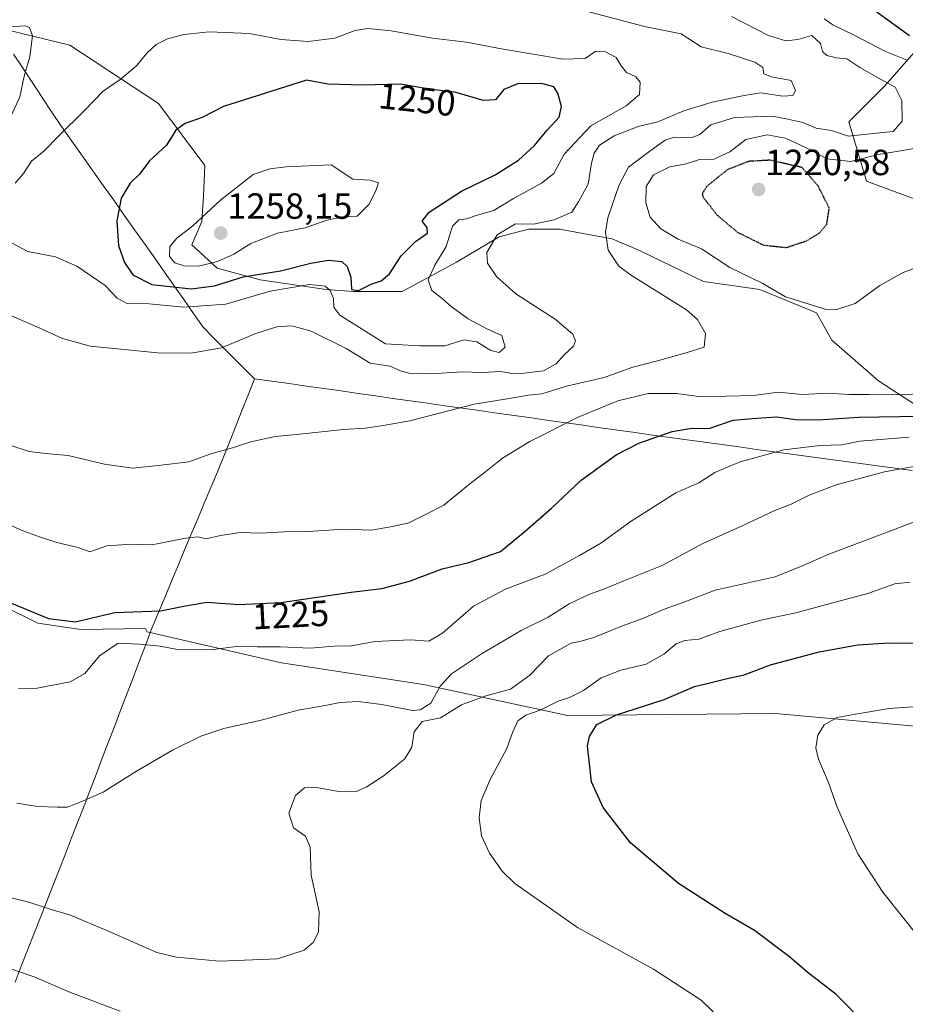
# Model space of a CAD drawing. Units: metres. Extents: x 648035 to 651489, y 4746219 to 4748606.
# Drawn here: x 649768 to 650011, y 4747359 to 4747630 of the extents above; entities that cross this region are included whole.
import ezdxf
from ezdxf.enums import TextEntityAlignment as Align

# ---------------------------------------------------------------- set-up
doc = ezdxf.new("R2010")
doc.units = ezdxf.units.M
doc.header["$MEASUREMENT"] = 0
doc.linetypes.add('TRAZOS2', pattern=[0.375, 0.25, -0.125])
for name, color, linetype, lineweight in [('Arbolado forestal CxS', 92, 'Continuous', 0), ('Carátula', 7, 'Continuous', 5), ('Curva de nivel maestra', 36, 'Continuous', 30), ('Curva de nivel maestra depresión', 36, 'TRAZOS2', 30), ('Curva de nivel normal', 36, 'Continuous', 0), ('Matorral CxS', 135, 'Continuous', 0), ('Municipio', 9, 'Continuous', 13), ('Municipio CxS', 142, 'Continuous', 0), ('Punto de cota en terreno', 7, 'Continuous', 0), ('Rótulo de curva de nivel directora', 19, 'Continuous', 0), ('Rótulo de punto de cota en terreno', 19, 'Continuous', 0)]:
    doc.layers.add(name, color=color, linetype=linetype, lineweight=lineweight)
doc.styles.add('Arial', font='txt', dxfattribs={"height": 0.2})

# ---------------------------------------------------------------- blocks, each defined once
blk = doc.blocks.new('5PATER')
at = {"layer": 'Carátula', "linetype": 'Continuous', "lineweight": 5}
h = blk.add_hatch(color=250, dxfattribs=at)
edge = h.paths.add_edge_path()
edge.add_ellipse((0, 0.01), major_axis=(-1.33, -1.34), ratio=0.999422, start_angle=0, end_angle=360)

msp = doc.modelspace()

# ---------------------------------------------------------------- linework, layer by layer
at = {"layer": 'Arbolado forestal CxS', "color": 92, "linetype": 'Continuous', "lineweight": 0}
for points in [[(649761.07, 4747627.69, 1238.43), (649781.47, 4747622.75, 1242.3), (649805.92, 4747606.62, 1249.03), (649818.61, 4747589.57, 1253.68), (649818.3, 4747581.2, 1255.27), (649817.76, 4747574.24, 1257.11), (649815.08, 4747567.82, 1256), (649822.04, 4747561.39, 1250.01), (649833.82, 4747558.18, 1244.59), (649852.01, 4747555.51, 1245.31), (649859.51, 4747554.97, 1248.26), (649872.89, 4747554.97, 1247.49), (649887.88, 4747563, 1241.48), (649899.65, 4747569.96, 1239.09), (649907.68, 4747572.1, 1238.06), (649916.24, 4747572.1, 1236.98), (649930.69, 4747569.42, 1234.01), (649938.19, 4747566.21, 1233.06), (649955.85, 4747557.65, 1233.13), (649971.37, 4747555.5, 1231.33), (649986.89, 4747549.08, 1230.76), (649991.17, 4747541.59, 1232.05), (650004.02, 4747530.35, 1230.11), (650014.72, 4747523.39, 1224.02)], [(649761.07, 4747627.69, 1238.43), (649781.47, 4747622.75, 1242.3), (649805.92, 4747606.62, 1249.03), (649818.61, 4747589.57, 1253.68), (649818.3, 4747581.2, 1255.27), (649817.76, 4747574.24, 1257.11), (649815.08, 4747567.82, 1256), (649822.04, 4747561.39, 1250.01), (649833.82, 4747558.18, 1244.59), (649852.01, 4747555.51, 1245.31), (649859.51, 4747554.97, 1248.26), (649872.89, 4747554.97, 1247.49), (649887.88, 4747563, 1241.48), (649899.65, 4747569.96, 1239.09), (649907.68, 4747572.1, 1238.06), (649916.24, 4747572.1, 1236.98), (649930.69, 4747569.42, 1234.01), (649938.19, 4747566.21, 1233.06), (649955.85, 4747557.65, 1233.13), (649971.37, 4747555.5, 1231.33), (649986.89, 4747549.08, 1230.76), (649991.17, 4747541.59, 1232.05), (650004.02, 4747530.35, 1230.11), (650014.72, 4747523.39, 1224.02)], [(650013.77, 4747580.43, 1225.7), (650000.71, 4747585.33, 1226.12), (649995.81, 4747601.66, 1235.16), (650005.61, 4747611.46, 1236.31), (650018.67, 4747626.16, 1222.99)], [(650013.77, 4747580.43, 1225.7), (650000.71, 4747585.33, 1226.12), (649995.81, 4747601.66, 1235.16), (650005.61, 4747611.46, 1236.31), (650018.67, 4747626.16, 1222.99)], [(650146.85, 4747489.86, 1196.04), (650148, 4747489.13, 1195.56), (650148.62, 4747488.26, 1195.08), (650158.7, 4747474.15, 1189.29), (650158.7, 4747458.63, 1185.94), (650156.02, 4747451.67, 1184.86), (650138.36, 4747442.57, 1184.98), (650123.91, 4747437.22, 1185.54), (650064.5, 4747430.8, 1189.37), (649975.65, 4747438.82, 1195.94), (649918.38, 4747438.29, 1201.5), (649878.77, 4747446.85, 1214.94), (649839.7, 4747452.74, 1217.45), (649802.77, 4747461.31, 1220.08), (649802.28, 4747462.24, 1220.37), (649784.5, 4747461.92, 1221.83), (649772.69, 4747463.65, 1223.46), (649734.65, 4747482.51, 1224.19)], [(650146.85, 4747489.86, 1196.04), (650148, 4747489.13, 1195.56), (650148.62, 4747488.26, 1195.08), (650158.7, 4747474.15, 1189.29), (650158.7, 4747458.63, 1185.94), (650156.02, 4747451.67, 1184.86), (650138.36, 4747442.57, 1184.98), (650123.91, 4747437.22, 1185.54), (650064.5, 4747430.8, 1189.37), (649975.65, 4747438.82, 1195.94), (649918.38, 4747438.29, 1201.5), (649878.77, 4747446.85, 1214.94), (649839.7, 4747452.74, 1217.45), (649802.77, 4747461.31, 1220.08), (649802.28, 4747462.24, 1220.37), (649784.5, 4747461.92, 1221.83), (649772.69, 4747463.65, 1223.46), (649734.65, 4747482.51, 1224.19)], [(649734.65, 4747482.51, 1224.19), (649772.69, 4747463.65, 1223.46), (649784.5, 4747461.92, 1221.83), (649802.28, 4747462.24, 1220.37), (649802.77, 4747461.31, 1220.08), (649839.7, 4747452.74, 1217.45), (649878.77, 4747446.85, 1214.94), (649918.38, 4747438.29, 1201.5), (649975.65, 4747438.82, 1195.94), (650064.5, 4747430.8, 1189.37)], [(650064.5, 4747430.8, 1189.37), (649975.65, 4747438.82, 1195.94), (649918.38, 4747438.29, 1201.5), (649878.77, 4747446.85, 1214.94), (649839.7, 4747452.74, 1217.45), (649802.77, 4747461.31, 1220.08), (649802.28, 4747462.24, 1220.37), (649784.5, 4747461.92, 1221.83), (649772.69, 4747463.65, 1223.46), (649734.65, 4747482.51, 1224.19)]]:
    msp.add_polyline3d(points, dxfattribs=at)
at = {"layer": 'Curva de nivel maestra', "color": 36, "linetype": 'Continuous', "lineweight": 30}
for points in [[(650012.51, 4747625.28, 1225), (650002.62, 4747632.43, 1225), (649994.62, 4747637.26, 1225), (649987.95, 4747641.42, 1225), (649976.86, 4747647.18, 1225), (649959.39, 4747657.27, 1225), (649944.43, 4747663.85, 1225), (649928.13, 4747668.22, 1225), (649917.94, 4747669.69, 1225), (649908.94, 4747670.69, 1225), (649889.76, 4747671.51, 1225), (649875.95, 4747670.95, 1225), (649862.16, 4747670.91, 1225), (649847.59, 4747672.14, 1225), (649838.22, 4747672.46, 1225), (649829.11, 4747673.4, 1225), (649818.74, 4747676.16, 1225), (649802.04, 4747682.12, 1225), (649790.76, 4747686.52, 1225), (649781.4, 4747689.82, 1225), (649769.37, 4747694.79, 1225), (649762.74, 4747696.83, 1225)], [(649860.95, 4747555.2, 1250), (649864.39, 4747556.94, 1250), (649867.13, 4747557.84, 1250), (649869.39, 4747559.81, 1250), (649872.68, 4747564.71, 1250), (649876.56, 4747568.71, 1250), (649879.93, 4747570.95, 1250), (649879.83, 4747572.56, 1250), (649878.43, 4747574.32, 1250), (649880.31, 4747576.8, 1250), (649889.23, 4747582.51, 1250), (649898.5, 4747587.04, 1250), (649904.89, 4747591.04, 1250), (649909.29, 4747595.11, 1250), (649912.78, 4747599.33, 1250), (649916.11, 4747602.86, 1250), (649916.79, 4747605.86, 1250), (649915.75, 4747609.5, 1250), (649914.66, 4747611.28, 1250), (649911.58, 4747612.11, 1250), (649904.93, 4747612.17, 1250), (649900.86, 4747610.48, 1250), (649898.62, 4747607.66, 1250), (649895.29, 4747607.53, 1250), (649887.45, 4747609.75, 1250), (649880.93, 4747610.49, 1250), (649872.45, 4747611.97, 1250), (649861.9, 4747611.69, 1250), (649852.53, 4747611.97, 1250), (649846.56, 4747613.04, 1250), (649823.79, 4747605.8, 1250), (649817.93, 4747602.79, 1250), (649813.19, 4747601.13, 1250), (649810.62, 4747599.31, 1250), (649808.06, 4747595.16, 1250), (649803.37, 4747590.91, 1250), (649800.74, 4747587.34, 1250), (649798.1, 4747584.71, 1250), (649795.63, 4747580.62, 1250), (649794.41, 4747574.36, 1250), (649794.89, 4747567.64, 1250), (649796.48, 4747562.96, 1250), (649798.85, 4747559.5, 1250), (649804.03, 4747556.89, 1250), (649814.89, 4747555.65, 1250), (649821.29, 4747556.46, 1250), (649829.15, 4747559.01, 1250), (649839.41, 4747560.58, 1250), (649847.82, 4747562.74, 1250), (649852.66, 4747563.56, 1250), (649856.3, 4747563.17, 1250), (649857.83, 4747561.85, 1250), (649858.75, 4747558.85, 1250), (649859.02, 4747555.48, 1250), (649860.95, 4747555.2, 1250)], [(649759.79, 4747471.44, 1225), (649770.92, 4747466.93, 1225), (649775.62, 4747464.94, 1225), (649782.98, 4747464.06, 1225), (649793.89, 4747466.64, 1225), (649806.39, 4747467.04, 1225), (649812.87, 4747468.38, 1225), (649819.2, 4747469.45, 1225), (649827.94, 4747468.78, 1225), (649839.52, 4747469.37, 1225), (649858.91, 4747472.25, 1225), (649867.28, 4747473.26, 1225), (649874.95, 4747475.23, 1225), (649883.95, 4747478.63, 1225), (649891.29, 4747480.4, 1225), (649899.94, 4747483.42, 1225), (649906.8, 4747489.01, 1225), (649914, 4747495.37, 1225), (649922.17, 4747503.04, 1225), (649931.84, 4747510, 1225), (649938.04, 4747513.22, 1225), (649947.22, 4747516.44, 1225), (649952.6, 4747517.35, 1225), (649957.29, 4747517.24, 1225), (649963.95, 4747519.5, 1225), (649969.25, 4747519.99, 1225), (649975.89, 4747520.42, 1225), (649981.26, 4747519.76, 1225), (649987.37, 4747519.66, 1225), (649998.54, 4747520.32, 1225), (650015.36, 4747520.68, 1225)], [(650009.06, 4747344.69, 1200), (649992.22, 4747361.64, 1200), (649984.69, 4747367.4, 1200), (649979.45, 4747371.92, 1200), (649969.88, 4747379.16, 1200), (649961.83, 4747383.81, 1200), (649948.94, 4747392.02, 1200), (649935.79, 4747403.21, 1200), (649928.2, 4747412.95, 1200), (649924.98, 4747420, 1200), (649923.88, 4747429.96, 1200), (649924.46, 4747432.52, 1200), (649926.5, 4747435.84, 1200), (649931.88, 4747438.5, 1200), (649945.03, 4747442.66, 1200), (649953.34, 4747446.28, 1200), (649957.22, 4747447.15, 1200), (649962.3, 4747448.49, 1200), (649967.01, 4747449.51, 1200), (649974.3, 4747452.27, 1200), (649987.62, 4747455.78, 1200), (649998.29, 4747457.77, 1200), (650006.76, 4747458.3, 1200), (650015.87, 4747458.19, 1200)]]:
    msp.add_polyline3d(points, dxfattribs=at)
at = {"layer": 'Curva de nivel maestra depresión', "color": 36, "linetype": 'TRAZOS2', "lineweight": 30}
msp.add_polyline3d([(649978.62, 4747567.05, 1225), (649984.18, 4747568.86, 1225), (649987.7, 4747571.02, 1225), (649989.75, 4747573.37, 1225), (649990.43, 4747577.89, 1225), (649987.36, 4747584, 1225), (649982.97, 4747589.04, 1225), (649974.19, 4747591.06, 1225), (649968.36, 4747590.75, 1225), (649962.45, 4747588.48, 1225), (649956.67, 4747583.79, 1225), (649955.47, 4747581.77, 1225), (649955.81, 4747580.73, 1225), (649959.56, 4747575.98, 1225), (649965.15, 4747571.26, 1225), (649972.3, 4747567.72, 1225), (649978.62, 4747567.05, 1225)], dxfattribs=at)
at = {"layer": 'Curva de nivel normal', "color": 36, "linetype": 'Continuous', "lineweight": 0}
for points in [[(649764.81, 4747548.56, 1240), (649772.43, 4747545.18, 1240), (649779.47, 4747541.99, 1240), (649787.08, 4747539.91, 1240), (649796.42, 4747539, 1240), (649805.6, 4747538.04, 1240), (649814.89, 4747537.93, 1240), (649823.24, 4747539.48, 1240), (649832.62, 4747543.4, 1240), (649838.45, 4747545.24, 1240), (649842.59, 4747545.47, 1240), (649847.84, 4747544.02, 1240), (649857.53, 4747539.29, 1240), (649864.13, 4747535.22, 1240), (649869.6, 4747534.35, 1240), (649872.45, 4747533.08, 1240), (649875.1, 4747532.36, 1240), (649880.68, 4747532.32, 1240), (649889.47, 4747532.84, 1240), (649894.95, 4747532.66, 1240), (649899.95, 4747532.92, 1240), (649902.62, 4747532.45, 1240), (649905.62, 4747532.39, 1240), (649911.78, 4747533.15, 1240), (649915.25, 4747535.05, 1240), (649917.45, 4747537.51, 1240), (649920.06, 4747539.89, 1240), (649920.58, 4747541.41, 1240), (649919.85, 4747543.16, 1240), (649915.01, 4747547.36, 1240), (649904.16, 4747554.31, 1240), (649898.84, 4747559.02, 1240), (649896.4, 4747562.71, 1240), (649896.18, 4747565.71, 1240), (649899.04, 4747570.53, 1240), (649904.1, 4747573.59, 1240), (649909.08, 4747573.5, 1240), (649914.72, 4747574.64, 1240), (649919.58, 4747576.79, 1240), (649921.55, 4747579.8, 1240), (649924.08, 4747584.47, 1240), (649925.05, 4747590.22, 1240), (649925.77, 4747593.04, 1240), (649927.26, 4747595.16, 1240), (649931.29, 4747597.81, 1240), (649937.85, 4747600.38, 1240), (649943.24, 4747601.66, 1240), (649950.38, 4747604.64, 1240), (649958.22, 4747607.01, 1240), (649967.06, 4747608.84, 1240), (649971.61, 4747609.62, 1240), (649977.62, 4747608.69, 1240), (649980.4, 4747608.85, 1240), (649981.16, 4747610.2, 1240), (649979.92, 4747613, 1240), (649974.56, 4747613.98, 1240), (649972.45, 4747614.87, 1240), (649972.18, 4747616.6, 1240), (649969.98, 4747618.07, 1240), (649962.58, 4747620.4, 1240), (649955.2, 4747622.22, 1240), (649949.66, 4747625.82, 1240), (649939.62, 4747627.83, 1240), (649921.55, 4747632.58, 1240)], [(649963.57, 4747630.59, 1235), (649973.76, 4747625.37, 1235), (649978.44, 4747623.86, 1235), (649981.78, 4747624.3, 1235), (649985.65, 4747625.4, 1235), (649988.06, 4747623.15, 1235), (649988.56, 4747620.98, 1235), (649989.77, 4747619.86, 1235), (649992.46, 4747619.21, 1235), (649995.23, 4747618.98, 1235), (649998.84, 4747616.59, 1235), (650004.34, 4747613.42, 1235), (650008.55, 4747611.14, 1235), (650010.42, 4747607.45, 1235), (650010.46, 4747601.79, 1235), (650007.98, 4747599, 1235), (650003.46, 4747598.52, 1235), (649995.72, 4747597.67, 1235), (649991.07, 4747599.19, 1235), (649986.86, 4747599.87, 1235), (649983.13, 4747601.47, 1235), (649979.08, 4747602.34, 1235), (649974.69, 4747603.22, 1235), (649964.37, 4747602.79, 1235), (649957.89, 4747600.82, 1235), (649954.86, 4747598.17, 1235), (649952.46, 4747597.24, 1235), (649947.87, 4747597.37, 1235), (649945.28, 4747596.61, 1235), (649941.1, 4747593.59, 1235), (649935.16, 4747589.12, 1235), (649932.62, 4747584.25, 1235), (649929.47, 4747575.22, 1235), (649928.88, 4747571.23, 1235), (649929.64, 4747566.34, 1235), (649932.54, 4747561.9, 1235), (649935.75, 4747559.54, 1235), (649951.18, 4747549.88, 1235), (649954.21, 4747547.23, 1235), (649956.34, 4747543.34, 1235), (649956.03, 4747539.63, 1235), (649951.36, 4747538.17, 1235), (649943.21, 4747535.9, 1235), (649936.39, 4747534.12, 1235), (649928.46, 4747531.29, 1235), (649918.15, 4747528.9, 1235), (649911.33, 4747526.75, 1235), (649907.71, 4747526.38, 1235), (649902.38, 4747525.53, 1235), (649892.77, 4747523.95, 1235), (649875.07, 4747519.34, 1235), (649867.67, 4747518.11, 1235), (649862.84, 4747517.37, 1235), (649856.66, 4747516.98, 1235), (649844.8, 4747515.66, 1235), (649838, 4747515.04, 1235), (649831.29, 4747513.54, 1235), (649826.21, 4747511.89, 1235), (649820.31, 4747510.3, 1235), (649814.21, 4747508.11, 1235), (649806.62, 4747507.12, 1235), (649798.83, 4747506.31, 1235), (649791.02, 4747507.4, 1235), (649781.05, 4747509.79, 1235), (649774.81, 4747510.35, 1235), (649770.32, 4747510.94, 1235), (649765.26, 4747512.54, 1235)], [(650011.85, 4747618.6, 1230), (650005.95, 4747620.93, 1230), (649997.29, 4747625.46, 1230), (649991.43, 4747628.33, 1230), (649988.99, 4747629.99, 1230)], [(649763.22, 4747627.62, 1240), (649769.19, 4747628, 1240), (649770.37, 4747627.56, 1240), (649771.24, 4747625.32, 1240), (649770.51, 4747619.5, 1240), (649768.87, 4747614.22, 1240), (649767.76, 4747608.54, 1240), (649765.29, 4747603.23, 1240)], [(649899.58, 4747538.15, 1245), (649901.26, 4747539.58, 1245), (649900.38, 4747542.79, 1245), (649896.41, 4747544.53, 1245), (649891.06, 4747547.46, 1245), (649886.4, 4747550.77, 1245), (649883.92, 4747553.04, 1245), (649881.06, 4747555.2, 1245), (649880.1, 4747558.18, 1245), (649881.94, 4747562.22, 1245), (649885.02, 4747567.35, 1245), (649886.73, 4747572.9, 1245), (649888.49, 4747574.66, 1245), (649890.59, 4747574.92, 1245), (649893.24, 4747575.84, 1245), (649898.11, 4747577.2, 1245), (649903.58, 4747580.48, 1245), (649911.29, 4747584.75, 1245), (649914.62, 4747587.44, 1245), (649917.52, 4747592.71, 1245), (649924.82, 4747600.48, 1245), (649934.56, 4747606.05, 1245), (649938.2, 4747609.17, 1245), (649938.38, 4747612.5, 1245), (649937.22, 4747614.03, 1245), (649934.68, 4747615.2, 1245), (649933.18, 4747617.06, 1245), (649931.84, 4747619.36, 1245), (649928.64, 4747620.93, 1245), (649926.2, 4747621.04, 1245), (649923.25, 4747619.05, 1245), (649917.12, 4747618.85, 1245), (649899.74, 4747621.82, 1245), (649890.62, 4747623.58, 1245), (649881.24, 4747624.66, 1245), (649869.88, 4747626.62, 1245), (649863.5, 4747627.28, 1245), (649860.01, 4747626.77, 1245), (649854.36, 4747624.66, 1245), (649847.05, 4747623.69, 1245), (649839.5, 4747624.25, 1245), (649830.88, 4747625.89, 1245), (649819.81, 4747626.37, 1245), (649812.86, 4747625.61, 1245), (649808.36, 4747624.45, 1245), (649805.26, 4747622.9, 1245), (649802.66, 4747620.53, 1245), (649799.8, 4747617, 1245), (649795.3, 4747613.3, 1245), (649790.64, 4747610.06, 1245), (649785.45, 4747604.63, 1245), (649778.48, 4747597.76, 1245), (649774.42, 4747593.61, 1245), (649770.89, 4747590.76, 1245), (649768.75, 4747587.37, 1245), (649766.42, 4747584.71, 1245)], [(650019.16, 4747563.3, 1230), (650010.8, 4747560.16, 1230), (650004.31, 4747556.57, 1230), (649997.53, 4747551.68, 1230), (649992.5, 4747549.97, 1230), (649989.34, 4747550.05, 1230), (649978.35, 4747553.49, 1230), (649971.99, 4747557.19, 1230), (649963.12, 4747561.56, 1230), (649955.25, 4747566.72, 1230), (649948.87, 4747569.38, 1230), (649944.05, 4747572.16, 1230), (649941.18, 4747575.42, 1230), (649939.92, 4747579.3, 1230), (649940.1, 4747583.87, 1230), (649942.05, 4747587.02, 1230), (649946.54, 4747589.22, 1230), (649951.06, 4747590.02, 1230), (649954.73, 4747591.22, 1230), (649958.71, 4747591.37, 1230), (649963.04, 4747593.39, 1230), (649967.45, 4747596.78, 1230), (649973.32, 4747598.07, 1230), (649978.35, 4747597.17, 1230), (649985.46, 4747593.83, 1230), (649989.8, 4747591.48, 1230), (649996.33, 4747590.75, 1230), (650004.02, 4747592.6, 1230), (650018.24, 4747595.04, 1230)], [(649816.91, 4747561.95, 1255), (649822.11, 4747563.15, 1255), (649826.58, 4747565.21, 1255), (649831.29, 4747568.12, 1255), (649838.62, 4747570.98, 1255), (649846.26, 4747572.5, 1255), (649852.19, 4747574.59, 1255), (649856.6, 4747575.49, 1255), (649860.54, 4747575.71, 1255), (649863.81, 4747579.01, 1255), (649865.64, 4747582.71, 1255), (649866.44, 4747584.82, 1255), (649864.09, 4747585.57, 1255), (649859.34, 4747585.8, 1255), (649853.41, 4747589.83, 1255), (649840.98, 4747589.22, 1255), (649836.47, 4747588.73, 1255), (649831.95, 4747587.16, 1255), (649822.95, 4747580.08, 1255), (649815.29, 4747572.97, 1255), (649810.95, 4747569.64, 1255), (649808.95, 4747567.3, 1255), (649808.9, 4747564.56, 1255), (649810.4, 4747562.83, 1255), (649812.9, 4747561.98, 1255), (649816.91, 4747561.95, 1255)], [(649765.62, 4747568.2, 1245), (649769.93, 4747565.9, 1245), (649777.57, 4747564.44, 1245), (649783.41, 4747561.9, 1245), (649791.2, 4747556.62, 1245), (649794.5, 4747553.13, 1245), (649797.26, 4747551.68, 1245), (649803.29, 4747551.59, 1245), (649812.89, 4747550.62, 1245), (649824.37, 4747551.42, 1245), (649836.61, 4747555.06, 1245), (649847.4, 4747556.91, 1245), (649851.69, 4747556.44, 1245), (649853.09, 4747555.22, 1245), (649854.05, 4747553, 1245), (649854.12, 4747550.59, 1245), (649855.77, 4747548.47, 1245), (649868.3, 4747540.52, 1245), (649877.71, 4747539.95, 1245), (649884.62, 4747539.96, 1245), (649890.02, 4747541.65, 1245), (649893.44, 4747541.06, 1245), (649897.3, 4747538.72, 1245), (649899.58, 4747538.15, 1245)], [(649761.41, 4747492.42, 1230), (649768.09, 4747489.23, 1230), (649773.1, 4747487.45, 1230), (649777.86, 4747485.89, 1230), (649783.74, 4747484.47, 1230), (649787.02, 4747483.28, 1230), (649791.64, 4747484.96, 1230), (649798.4, 4747485.41, 1230), (649804.14, 4747485.24, 1230), (649813.29, 4747487.06, 1230), (649816.7, 4747487.4, 1230), (649818.95, 4747486.92, 1230), (649822.93, 4747487.84, 1230), (649828.37, 4747488.6, 1230), (649834.01, 4747488.44, 1230), (649840.4, 4747488.84, 1230), (649847.13, 4747488.88, 1230), (649856.85, 4747489.54, 1230), (649864.45, 4747489.24, 1230), (649870.29, 4747490.3, 1230), (649874.76, 4747491.28, 1230), (649879.34, 4747493.56, 1230), (649884.38, 4747496.18, 1230), (649891.51, 4747502.04, 1230), (649895.96, 4747505.37, 1230), (649900.5, 4747509.04, 1230), (649908.08, 4747513.71, 1230), (649921.39, 4747520.4, 1230), (649932.23, 4747524.85, 1230), (649940.62, 4747526.92, 1230), (649948.37, 4747526.87, 1230), (649955.18, 4747525.94, 1230), (649962.04, 4747526.13, 1230), (649969.46, 4747526.35, 1230), (649976.44, 4747527.24, 1230), (649982.95, 4747526.58, 1230), (649990.18, 4747526.94, 1230), (649995.85, 4747526.6, 1230), (650001.38, 4747526.64, 1230), (650011.09, 4747526.54, 1230), (650024.6, 4747527.65, 1230)], [(649767.34, 4747445.67, 1220), (649772.53, 4747445.76, 1220), (649781.56, 4747447.54, 1220), (649785.62, 4747449.82, 1220), (649789.62, 4747454.72, 1220), (649794.8, 4747458.2, 1220), (649800.63, 4747457.92, 1220), (649806.29, 4747457.38, 1220), (649810.62, 4747456.58, 1220), (649820.95, 4747456.42, 1220), (649827.95, 4747457.4, 1220), (649833.02, 4747457.19, 1220), (649839.44, 4747457.18, 1220), (649847.63, 4747456.82, 1220), (649854.19, 4747457.34, 1220), (649858.92, 4747457.44, 1220), (649865.47, 4747458.6, 1220), (649875.25, 4747459.06, 1220), (649880.29, 4747458.77, 1220), (649884.02, 4747460.98, 1220), (649892.57, 4747468.38, 1220), (649901.36, 4747473.01, 1220), (649912.29, 4747477.15, 1220), (649921.68, 4747482.28, 1220), (649927.54, 4747485.7, 1220), (649935.92, 4747491.71, 1220), (649948.21, 4747499.52, 1220), (649954.52, 4747502.32, 1220), (649958.95, 4747505.18, 1220), (649965.95, 4747508.11, 1220), (649977.95, 4747511.34, 1220), (649987.85, 4747512.57, 1220), (649993.86, 4747512.74, 1220), (649998.85, 4747513.76, 1220), (650012.45, 4747514.87, 1220)], [(649766.88, 4747414.2, 1215), (649772.62, 4747413.29, 1215), (649777.95, 4747413.08, 1215), (649780.87, 4747413.09, 1215), (649784.51, 4747414.54, 1215), (649790.61, 4747417.19, 1215), (649799.8, 4747422.93, 1215), (649809.75, 4747428.71, 1215), (649817.49, 4747432.63, 1215), (649823.82, 4747434.72, 1215), (649834.16, 4747437.04, 1215), (649844.26, 4747439.79, 1215), (649851.77, 4747441.02, 1215), (649855.87, 4747441.83, 1215), (649860.77, 4747442.12, 1215), (649867.29, 4747441.28, 1215), (649875.72, 4747439.7, 1215), (649877.86, 4747439.87, 1215), (649880.8, 4747441.68, 1215), (649883.36, 4747446.37, 1215), (649886.5, 4747449.71, 1215), (649894.71, 4747455.28, 1215), (649905.64, 4747461.66, 1215), (649913.12, 4747465.32, 1215), (649918.88, 4747469, 1215), (649924.32, 4747471.62, 1215), (649928.62, 4747473.09, 1215), (649933.95, 4747475.38, 1215), (649944.46, 4747479.55, 1215), (649955.65, 4747485.61, 1215), (649966.46, 4747490.44, 1215), (649975.45, 4747494.64, 1215), (649979.99, 4747496.43, 1215), (649984.92, 4747498.94, 1215), (649992.32, 4747501.74, 1215), (650005.62, 4747505.29, 1215), (650016.29, 4747507.26, 1215)], [(649761.76, 4747388.95, 1210), (649769.92, 4747387, 1210), (649776.09, 4747385, 1210), (649781.68, 4747383.36, 1210), (649791.69, 4747379.11, 1210), (649805.39, 4747373.05, 1210), (649810.85, 4747371.78, 1210), (649822.62, 4747370.68, 1210), (649838.62, 4747371.38, 1210), (649845.95, 4747373.72, 1210), (649848.51, 4747375.95, 1210), (649849.9, 4747378.74, 1210), (649850.11, 4747384.26, 1210), (649847.87, 4747394.37, 1210), (649847.58, 4747402.04, 1210), (649846.35, 4747405.04, 1210), (649843.06, 4747407.37, 1210), (649841.7, 4747411.37, 1210), (649843.57, 4747416.3, 1210), (649846.09, 4747418.35, 1210), (649849.36, 4747418.43, 1210), (649855.91, 4747417.29, 1210), (649860.29, 4747417.39, 1210), (649863.04, 4747418.58, 1210), (649867.65, 4747421.58, 1210), (649873.65, 4747426.37, 1210), (649875.58, 4747429.56, 1210), (649876.21, 4747433.8, 1210), (649878.43, 4747436.6, 1210), (649883.44, 4747437.66, 1210), (649889.2, 4747441.24, 1210), (649895.65, 4747443.64, 1210), (649902.71, 4747445.49, 1210), (649908.04, 4747449.38, 1210), (649913.18, 4747454.72, 1210), (649919.45, 4747458.21, 1210), (649922.21, 4747458.7, 1210), (649925.62, 4747459.71, 1210), (649933.56, 4747462.97, 1210), (649939.12, 4747464.99, 1210), (649945.28, 4747467.65, 1210), (649950.72, 4747469.56, 1210), (649959.03, 4747472.74, 1210), (649975.56, 4747476.48, 1210), (649983.29, 4747479.51, 1210), (649990.29, 4747482.7, 1210), (650006.62, 4747488.81, 1210), (650015.53, 4747492.19, 1210)], [(649966.39, 4747349.14, 1205), (649955.18, 4747359.94, 1205), (649942.04, 4747368.46, 1205), (649921.18, 4747379.93, 1205), (649903.95, 4747392.04, 1205), (649900.45, 4747395.46, 1205), (649896.93, 4747400.39, 1205), (649894.72, 4747405.17, 1205), (649894.06, 4747410.17, 1205), (649894.64, 4747414.88, 1205), (649897.24, 4747420.83, 1205), (649901.7, 4747429.16, 1205), (649903.29, 4747433.63, 1205), (649904.7, 4747436.8, 1205), (649906.95, 4747438.34, 1205), (649910.92, 4747439.72, 1205), (649915.82, 4747442.26, 1205), (649918.92, 4747443.22, 1205), (649922.79, 4747445.12, 1205), (649927.65, 4747448.61, 1205), (649933.13, 4747450.74, 1205), (649940.02, 4747452.43, 1205), (649944.91, 4747455.13, 1205), (649948.29, 4747457.96, 1205), (649950.67, 4747458.92, 1205), (649954.55, 4747459.31, 1205), (649960.28, 4747461.35, 1205), (649971.59, 4747464.52, 1205), (649981.28, 4747466.54, 1205), (649992.03, 4747469.48, 1205), (650001.04, 4747471.82, 1205), (650008.45, 4747474.48, 1205), (650012.72, 4747475, 1205)], [(650014.92, 4747377.45, 1195), (650005.16, 4747389.69, 1195), (649998.25, 4747400.27, 1195), (649992.64, 4747413.03, 1195), (649990.24, 4747419.82, 1195), (649987.48, 4747426.24, 1195), (649986.71, 4747429.42, 1195), (649987.32, 4747432.83, 1195), (649989.05, 4747435.73, 1195), (649992.62, 4747437.78, 1195), (649997.62, 4747438.64, 1195), (650006.95, 4747440.17, 1195), (650019.95, 4747441.17, 1195)], [(649750.38, 4747373.6, 1205), (649771.62, 4747366.36, 1205), (649781.62, 4747362.04, 1205), (649795.31, 4747356.94, 1205)]]:
    msp.add_polyline3d(points, dxfattribs=at)
at = {"layer": 'Matorral CxS', "color": 135, "linetype": 'Continuous', "lineweight": 0}
for points in [[(650014.72, 4747523.39, 1224.02), (650004.02, 4747530.35, 1230.11), (649991.17, 4747541.59, 1232.05), (649986.89, 4747549.08, 1230.76), (649971.37, 4747555.5, 1231.33), (649955.85, 4747557.65, 1233.13), (649938.19, 4747566.21, 1233.06), (649930.69, 4747569.42, 1234.01), (649916.24, 4747572.1, 1236.98), (649907.68, 4747572.1, 1238.06), (649899.65, 4747569.96, 1239.09), (649887.88, 4747563, 1241.48), (649872.89, 4747554.97, 1247.49), (649859.51, 4747554.97, 1248.26), (649852.01, 4747555.51, 1245.31), (649833.82, 4747558.18, 1244.59), (649822.04, 4747561.39, 1250.01), (649815.08, 4747567.82, 1256), (649817.76, 4747574.24, 1257.11), (649818.3, 4747581.2, 1255.27), (649818.61, 4747589.57, 1253.68), (649805.92, 4747606.62, 1249.03), (649781.47, 4747622.75, 1242.3), (649761.07, 4747627.69, 1238.43)], [(649761.07, 4747627.69, 1238.43), (649781.47, 4747622.75, 1242.3), (649805.92, 4747606.62, 1249.03), (649818.61, 4747589.57, 1253.68), (649818.3, 4747581.2, 1255.27), (649817.76, 4747574.24, 1257.11), (649815.08, 4747567.82, 1256), (649822.04, 4747561.39, 1250.01), (649833.82, 4747558.18, 1244.59), (649852.01, 4747555.51, 1245.31), (649859.51, 4747554.97, 1248.26), (649872.89, 4747554.97, 1247.49), (649887.88, 4747563, 1241.48), (649899.65, 4747569.96, 1239.09), (649907.68, 4747572.1, 1238.06), (649916.24, 4747572.1, 1236.98), (649930.69, 4747569.42, 1234.01), (649938.19, 4747566.21, 1233.06), (649955.85, 4747557.65, 1233.13), (649971.37, 4747555.5, 1231.33), (649986.89, 4747549.08, 1230.76), (649991.17, 4747541.59, 1232.05), (650004.02, 4747530.35, 1230.11), (650014.72, 4747523.39, 1224.02)], [(650018.67, 4747626.16, 1222.99), (650005.61, 4747611.46, 1236.31), (649995.81, 4747601.66, 1235.16), (650000.71, 4747585.33, 1226.12), (650013.77, 4747580.43, 1225.7)], [(650013.77, 4747580.43, 1225.7), (650000.71, 4747585.33, 1226.12), (649995.81, 4747601.66, 1235.16), (650005.61, 4747611.46, 1236.31), (650018.67, 4747626.16, 1222.99)]]:
    msp.add_polyline3d(points, dxfattribs=at)
at = {"layer": 'Municipio', "color": 9, "linetype": 'Continuous', "lineweight": 13}
for points in [[(649765.99, 4747620.26, 1238.57), (649768.62, 4747616.27, 1239.47), (649771.26, 4747612.29, 1240.76), (649773.9, 4747608.3, 1241.91), (649776.53, 4747604.31, 1243.35), (649779.17, 4747600.33, 1244.61), (649782.04, 4747596.27, 1245.61), (649784.92, 4747592.21, 1246.56), (649787.79, 4747588.15, 1247.57), (649790.67, 4747584.09, 1248.54), (649793.54, 4747580.03, 1249.52), (649796.42, 4747575.97, 1250.39), (649799.29, 4747571.91, 1251.38), (649802.17, 4747567.85, 1252.51), (649804.83, 4747564.07, 1253.2), (649807.49, 4747560.28, 1252.86), (649810.14, 4747556.5, 1250.67), (649812.8, 4747552.72, 1247.33), (649815.46, 4747548.93, 1244.08), (649818.12, 4747545.15, 1242.32), (649820.95, 4747542.31, 1241.09), (649823.78, 4747539.47, 1239.96), (649826.62, 4747536.62, 1239.03), (649829.45, 4747533.78, 1238.11), (649832.28, 4747530.94, 1237.46)], [(649765.99, 4747620.26, 1238.57), (649768.62, 4747616.27, 1239.47), (649771.26, 4747612.29, 1240.76), (649773.9, 4747608.3, 1241.91), (649776.53, 4747604.31, 1243.35), (649779.17, 4747600.33, 1244.61), (649782.04, 4747596.27, 1245.61), (649784.92, 4747592.21, 1246.56), (649787.79, 4747588.15, 1247.57), (649790.67, 4747584.09, 1248.54), (649793.54, 4747580.03, 1249.52), (649796.42, 4747575.97, 1250.39), (649799.29, 4747571.91, 1251.38), (649802.17, 4747567.85, 1252.51), (649804.83, 4747564.07, 1253.2), (649807.49, 4747560.28, 1252.86), (649810.14, 4747556.5, 1250.67), (649812.8, 4747552.72, 1247.33), (649815.46, 4747548.93, 1244.08), (649818.12, 4747545.15, 1242.32), (649820.95, 4747542.31, 1241.09), (649823.78, 4747539.47, 1239.96), (649826.62, 4747536.62, 1239.03), (649829.45, 4747533.78, 1238.11), (649832.28, 4747530.94, 1237.46)], [(649832.28, 4747530.94, 1237.46), (649830.6, 4747526.68, 1237.07), (649828.92, 4747522.42, 1236.6), (649827.24, 4747518.16, 1236.02), (649825.56, 4747513.9, 1235.3), (649823.88, 4747509.64, 1234.72), (649822.08, 4747505.34, 1234.29), (649820.28, 4747501.03, 1233.49), (649818.48, 4747496.73, 1232.51), (649816.68, 4747492.43, 1231.6), (649814.88, 4747488.13, 1230.23), (649813.07, 4747483.82, 1229.16), (649811.27, 4747479.52, 1228), (649809.47, 4747475.22, 1226.88), (649807.67, 4747470.92, 1225.83), (649805.87, 4747466.61, 1224.2), (649804.07, 4747462.31, 1222.31), (649802.36, 4747457.84, 1220.18), (649800.66, 4747453.37, 1218.76), (649798.95, 4747448.89, 1218.26), (649797.25, 4747444.42, 1217.96), (649795.54, 4747439.95, 1217.5), (649793.83, 4747435.48, 1217.07), (649792.13, 4747431.01, 1216.74), (649790.42, 4747426.53, 1216.25), (649788.72, 4747422.06, 1215.59), (649787.01, 4747417.59, 1215.2), (649785.43, 4747413.46, 1214.84), (649783.7, 4747409.04, 1214.39), (649781.97, 4747404.63, 1213.61), (649780.24, 4747400.21, 1212.79), (649778.51, 4747395.79, 1211.99), (649776.78, 4747391.38, 1211.2), (649775.05, 4747386.96, 1210.23), (649773.32, 4747382.55, 1209.12), (649771.59, 4747378.13, 1208), (649769.86, 4747373.71, 1206.7), (649768.13, 4747369.3, 1205.33), (649766.4, 4747364.88, 1204.05)], [(649832.28, 4747530.94, 1237.46), (649830.6, 4747526.68, 1237.07), (649828.92, 4747522.42, 1236.6), (649827.24, 4747518.16, 1236.02), (649825.56, 4747513.9, 1235.3), (649823.88, 4747509.64, 1234.72), (649822.08, 4747505.34, 1234.29), (649820.28, 4747501.03, 1233.49), (649818.48, 4747496.73, 1232.51), (649816.68, 4747492.43, 1231.6), (649814.88, 4747488.13, 1230.23), (649813.07, 4747483.82, 1229.16), (649811.27, 4747479.52, 1228), (649809.47, 4747475.22, 1226.88), (649807.67, 4747470.92, 1225.83), (649805.87, 4747466.61, 1224.2), (649804.07, 4747462.31, 1222.31), (649802.36, 4747457.84, 1220.18), (649800.66, 4747453.37, 1218.76), (649798.95, 4747448.89, 1218.26), (649797.25, 4747444.42, 1217.96), (649795.54, 4747439.95, 1217.5), (649793.83, 4747435.48, 1217.07), (649792.13, 4747431.01, 1216.74), (649790.42, 4747426.53, 1216.25), (649788.72, 4747422.06, 1215.59), (649787.01, 4747417.59, 1215.2), (649785.43, 4747413.46, 1214.84), (649783.7, 4747409.04, 1214.39), (649781.97, 4747404.63, 1213.61), (649780.24, 4747400.21, 1212.79), (649778.51, 4747395.79, 1211.99), (649776.78, 4747391.38, 1211.2), (649775.05, 4747386.96, 1210.23), (649773.32, 4747382.55, 1209.12), (649771.59, 4747378.13, 1208), (649769.86, 4747373.71, 1206.7), (649768.13, 4747369.3, 1205.33), (649766.4, 4747364.88, 1204.05)], [(649832.28, 4747530.94, 1237.46), (649837.04, 4747530.27, 1237.1), (649841.8, 4747529.59, 1236.95), (649846.57, 4747528.92, 1236.78), (649851.33, 4747528.24, 1236.83), (649856.09, 4747527.57, 1236.85), (649860.85, 4747526.89, 1236.79), (649865.61, 4747526.22, 1236.68), (649870.38, 4747525.54, 1236.59), (649875.14, 4747524.87, 1236.21), (649879.9, 4747524.19, 1235.84), (649884.66, 4747523.52, 1235.37), (649889.42, 4747522.85, 1234.77), (649894.19, 4747522.17, 1234.11), (649898.95, 4747521.5, 1233.5), (649903.71, 4747520.82, 1232.81), (649908.47, 4747520.15, 1232.09), (649913.24, 4747519.47, 1231.2), (649918, 4747518.8, 1229.97), (649922.76, 4747518.12, 1228.89), (649927.52, 4747517.45, 1228.21), (649932.28, 4747516.77, 1227.1), (649937.05, 4747516.1, 1226.01), (649941.81, 4747515.42, 1225.21), (649946.57, 4747514.75, 1224.39), (649951.34, 4747514.1, 1223.74), (649956.1, 4747513.46, 1223.23), (649960.87, 4747512.81, 1222.15), (649965.63, 4747512.16, 1221.42), (649970.4, 4747511.51, 1220.69), (649975.16, 4747510.87, 1219.66), (649979.93, 4747510.22, 1218.92), (649984.69, 4747509.57, 1218.49), (649989.46, 4747508.92, 1217.9), (649994.22, 4747508.28, 1217), (649998.99, 4747507.63, 1216.32), (650003.75, 4747506.98, 1215.63), (650008.52, 4747506.33, 1214.98), (650013.28, 4747505.69, 1214.58)], [(649832.28, 4747530.94, 1237.46), (649837.04, 4747530.27, 1237.1), (649841.8, 4747529.59, 1236.95), (649846.57, 4747528.92, 1236.78), (649851.33, 4747528.24, 1236.83), (649856.09, 4747527.57, 1236.85), (649860.85, 4747526.89, 1236.79), (649865.61, 4747526.22, 1236.68), (649870.38, 4747525.54, 1236.59), (649875.14, 4747524.87, 1236.21), (649879.9, 4747524.19, 1235.84), (649884.66, 4747523.52, 1235.37), (649889.42, 4747522.85, 1234.77), (649894.19, 4747522.17, 1234.11), (649898.95, 4747521.5, 1233.5), (649903.71, 4747520.82, 1232.81), (649908.47, 4747520.15, 1232.09), (649913.24, 4747519.47, 1231.2), (649918, 4747518.8, 1229.97), (649922.76, 4747518.12, 1228.89), (649927.52, 4747517.45, 1228.21), (649932.28, 4747516.77, 1227.1), (649937.05, 4747516.1, 1226.01), (649941.81, 4747515.42, 1225.21), (649946.57, 4747514.75, 1224.39), (649951.34, 4747514.1, 1223.74), (649956.1, 4747513.46, 1223.23), (649960.87, 4747512.81, 1222.15), (649965.63, 4747512.16, 1221.42), (649970.4, 4747511.51, 1220.69), (649975.16, 4747510.87, 1219.66), (649979.93, 4747510.22, 1218.92), (649984.69, 4747509.57, 1218.49), (649989.46, 4747508.92, 1217.9), (649994.22, 4747508.28, 1217), (649998.99, 4747507.63, 1216.32), (650003.75, 4747506.98, 1215.63), (650008.52, 4747506.33, 1214.98), (650013.28, 4747505.69, 1214.58)]]:
    msp.add_polyline3d(points, dxfattribs=at)
at = {"layer": 'Municipio CxS', "color": 142, "linetype": 'Continuous', "lineweight": 0}
for points in [[(649765.99, 4747620.26, 1238.57), (649768.62, 4747616.27, 1239.47), (649771.26, 4747612.29, 1240.76), (649773.9, 4747608.3, 1241.91), (649776.53, 4747604.31, 1243.35), (649779.17, 4747600.33, 1244.61), (649782.04, 4747596.27, 1245.61), (649784.92, 4747592.21, 1246.56), (649787.79, 4747588.15, 1247.57), (649790.67, 4747584.09, 1248.54), (649793.54, 4747580.03, 1249.52), (649796.42, 4747575.97, 1250.39), (649799.29, 4747571.91, 1251.38), (649802.17, 4747567.85, 1252.51), (649804.83, 4747564.07, 1253.2), (649807.49, 4747560.28, 1252.86), (649810.14, 4747556.5, 1250.67), (649812.8, 4747552.72, 1247.33), (649815.46, 4747548.93, 1244.08), (649818.12, 4747545.15, 1242.32), (649820.95, 4747542.31, 1241.09), (649823.78, 4747539.47, 1239.96), (649826.62, 4747536.62, 1239.03), (649829.45, 4747533.78, 1238.11), (649832.28, 4747530.94, 1237.46), (649830.6, 4747526.68, 1237.07), (649828.92, 4747522.42, 1236.6), (649827.24, 4747518.16, 1236.02), (649825.56, 4747513.9, 1235.3), (649823.88, 4747509.64, 1234.72), (649822.08, 4747505.34, 1234.29), (649820.28, 4747501.03, 1233.49), (649818.48, 4747496.73, 1232.51), (649816.68, 4747492.43, 1231.6), (649814.88, 4747488.13, 1230.23), (649813.07, 4747483.82, 1229.16), (649811.27, 4747479.52, 1228), (649809.47, 4747475.22, 1226.88), (649807.67, 4747470.92, 1225.83), (649805.87, 4747466.61, 1224.2), (649804.07, 4747462.31, 1222.31), (649802.36, 4747457.84, 1220.18), (649800.66, 4747453.37, 1218.76), (649798.95, 4747448.89, 1218.26), (649797.25, 4747444.42, 1217.96), (649795.54, 4747439.95, 1217.5), (649793.83, 4747435.48, 1217.07), (649792.13, 4747431.01, 1216.74), (649790.42, 4747426.53, 1216.25), (649788.72, 4747422.06, 1215.59), (649787.01, 4747417.59, 1215.2), (649785.43, 4747413.46, 1214.84), (649783.7, 4747409.04, 1214.39), (649781.97, 4747404.63, 1213.61), (649780.24, 4747400.21, 1212.79), (649778.51, 4747395.79, 1211.99), (649776.78, 4747391.38, 1211.2), (649775.05, 4747386.96, 1210.23), (649773.32, 4747382.55, 1209.12), (649771.59, 4747378.13, 1208), (649769.86, 4747373.71, 1206.7), (649768.13, 4747369.3, 1205.33), (649766.4, 4747364.88, 1204.05)], [(650013.28, 4747505.69, 1214.58), (650008.52, 4747506.33, 1214.98), (650003.75, 4747506.98, 1215.63), (649998.99, 4747507.63, 1216.32), (649994.22, 4747508.28, 1217), (649989.46, 4747508.92, 1217.9), (649984.69, 4747509.57, 1218.49), (649979.93, 4747510.22, 1218.92), (649975.16, 4747510.87, 1219.66), (649970.4, 4747511.51, 1220.69), (649965.63, 4747512.16, 1221.42), (649960.87, 4747512.81, 1222.15), (649956.1, 4747513.46, 1223.23), (649951.34, 4747514.1, 1223.74), (649946.57, 4747514.75, 1224.39), (649941.81, 4747515.42, 1225.21), (649937.05, 4747516.1, 1226.01), (649932.28, 4747516.77, 1227.1), (649927.52, 4747517.45, 1228.21), (649922.76, 4747518.12, 1228.89), (649918, 4747518.8, 1229.97), (649913.24, 4747519.47, 1231.2), (649908.47, 4747520.15, 1232.09), (649903.71, 4747520.82, 1232.81), (649898.95, 4747521.5, 1233.5), (649894.19, 4747522.17, 1234.11), (649889.42, 4747522.85, 1234.77), (649884.66, 4747523.52, 1235.37), (649879.9, 4747524.19, 1235.84), (649875.14, 4747524.87, 1236.21), (649870.38, 4747525.54, 1236.59), (649865.61, 4747526.22, 1236.68), (649860.85, 4747526.89, 1236.79), (649856.09, 4747527.57, 1236.85), (649851.33, 4747528.24, 1236.83), (649846.57, 4747528.92, 1236.78), (649841.8, 4747529.59, 1236.95), (649837.04, 4747530.27, 1237.1), (649832.28, 4747530.94, 1237.46), (649829.45, 4747533.78, 1238.11), (649826.62, 4747536.62, 1239.03), (649823.78, 4747539.47, 1239.96), (649820.95, 4747542.31, 1241.09), (649818.12, 4747545.15, 1242.32), (649815.46, 4747548.93, 1244.08), (649812.8, 4747552.72, 1247.33), (649810.14, 4747556.5, 1250.67), (649807.49, 4747560.28, 1252.86), (649804.83, 4747564.07, 1253.2), (649802.17, 4747567.85, 1252.51), (649799.29, 4747571.91, 1251.38), (649796.42, 4747575.97, 1250.39), (649793.54, 4747580.03, 1249.52), (649790.67, 4747584.09, 1248.54), (649787.79, 4747588.15, 1247.57), (649784.92, 4747592.21, 1246.56), (649782.04, 4747596.27, 1245.61), (649779.17, 4747600.33, 1244.61), (649776.53, 4747604.31, 1243.35), (649773.9, 4747608.3, 1241.91), (649771.26, 4747612.29, 1240.76), (649768.62, 4747616.27, 1239.47), (649765.99, 4747620.26, 1238.57)], [(649766.4, 4747364.88, 1204.05), (649768.13, 4747369.3, 1205.33), (649769.86, 4747373.71, 1206.7), (649771.59, 4747378.13, 1208), (649773.32, 4747382.55, 1209.12), (649775.05, 4747386.96, 1210.23), (649776.78, 4747391.38, 1211.2), (649778.51, 4747395.79, 1211.99), (649780.24, 4747400.21, 1212.79), (649781.97, 4747404.63, 1213.61), (649783.7, 4747409.04, 1214.39), (649785.43, 4747413.46, 1214.84), (649787.01, 4747417.59, 1215.2), (649788.72, 4747422.06, 1215.59), (649790.42, 4747426.53, 1216.25), (649792.13, 4747431.01, 1216.74), (649793.83, 4747435.48, 1217.07), (649795.54, 4747439.95, 1217.5), (649797.25, 4747444.42, 1217.96), (649798.95, 4747448.89, 1218.26), (649800.66, 4747453.37, 1218.76), (649802.36, 4747457.84, 1220.18), (649804.07, 4747462.31, 1222.31), (649805.87, 4747466.61, 1224.2), (649807.67, 4747470.92, 1225.83), (649809.47, 4747475.22, 1226.88), (649811.27, 4747479.52, 1228), (649813.07, 4747483.82, 1229.16), (649814.88, 4747488.13, 1230.23), (649816.68, 4747492.43, 1231.6), (649818.48, 4747496.73, 1232.51), (649820.28, 4747501.03, 1233.49), (649822.08, 4747505.34, 1234.29), (649823.88, 4747509.64, 1234.72), (649825.56, 4747513.9, 1235.3), (649827.24, 4747518.16, 1236.02), (649828.92, 4747522.42, 1236.6), (649830.6, 4747526.68, 1237.07), (649832.28, 4747530.94, 1237.46), (649837.04, 4747530.27, 1237.1), (649841.8, 4747529.59, 1236.95), (649846.57, 4747528.92, 1236.78), (649851.33, 4747528.24, 1236.83), (649856.09, 4747527.57, 1236.85), (649860.85, 4747526.89, 1236.79), (649865.61, 4747526.22, 1236.68), (649870.38, 4747525.54, 1236.59), (649875.14, 4747524.87, 1236.21), (649879.9, 4747524.19, 1235.84), (649884.66, 4747523.52, 1235.37), (649889.42, 4747522.85, 1234.77), (649894.19, 4747522.17, 1234.11), (649898.95, 4747521.5, 1233.5), (649903.71, 4747520.82, 1232.81), (649908.47, 4747520.15, 1232.09), (649913.24, 4747519.47, 1231.2), (649918, 4747518.8, 1229.97), (649922.76, 4747518.12, 1228.89), (649927.52, 4747517.45, 1228.21), (649932.28, 4747516.77, 1227.1), (649937.05, 4747516.1, 1226.01), (649941.81, 4747515.42, 1225.21), (649946.57, 4747514.75, 1224.39), (649951.34, 4747514.1, 1223.74), (649956.1, 4747513.46, 1223.23), (649960.87, 4747512.81, 1222.15), (649965.63, 4747512.16, 1221.42), (649970.4, 4747511.51, 1220.69), (649975.16, 4747510.87, 1219.66), (649979.93, 4747510.22, 1218.92), (649984.69, 4747509.57, 1218.49), (649989.46, 4747508.92, 1217.9), (649994.22, 4747508.28, 1217), (649998.99, 4747507.63, 1216.32), (650003.75, 4747506.98, 1215.63), (650008.52, 4747506.33, 1214.98), (650013.28, 4747505.69, 1214.58)]]:
    msp.add_polyline3d(points, dxfattribs=at)

# ---------------------------------------------------------------- block references
at = {"layer": 'Punto de cota en terreno', "linetype": 'Continuous', "lineweight": 0}
for p in [(649971, 4747583, 1220.58), (649823, 4747571, 1258.15)]:
    msp.add_blockref('5PATER', p, dxfattribs=at)

# ---------------------------------------------------------------- texts
at = {"layer": 'Rótulo de curva de nivel directora', "color": 19, "linetype": 'Continuous', "lineweight": 0, "style": 'Arial'}
for s, rotation, p in [('1250', -6.2879, (649877.06, 4747607.74)), ('1225', 2.9167, (649842.23, 4747465.98))]:
    msp.add_text(s, height=7, rotation=rotation, dxfattribs=at).set_placement(p, align=Align.MIDDLE_CENTER)
at = {"layer": 'Rótulo de punto de cota en terreno', "color": 19, "linetype": 'Continuous', "lineweight": 0, "style": 'Arial'}
for s, p in [('1220,58', (649972.76, 4747584.76)), ('1258,15', (649824.76, 4747572.76))]:
    msp.add_text(s, height=7, dxfattribs=at).set_placement(p, align=Align.BOTTOM_LEFT)

doc.saveas('drawing.dxf')
